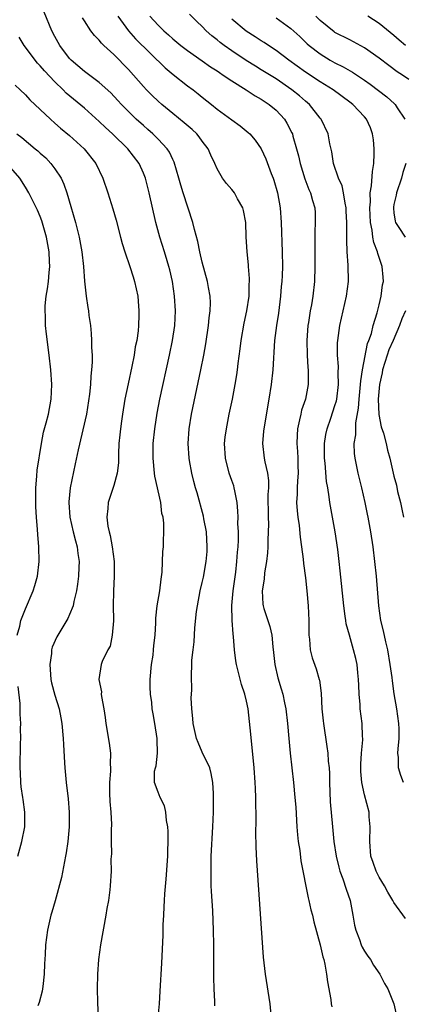
# Model space of a CAD drawing. Units: inches. Extents: x 2628000 to 2631000, y 1434000 to 1437000.
# Drawn here: x 2629174 to 2629226, y 1434825 to 1434959 of the extents above; entities that cross this region are included whole.
import ezdxf

# ---------------------------------------------------------------- set-up
doc = ezdxf.new("R2010")
doc.units = ezdxf.units.IN
doc.header["$MEASUREMENT"] = 0
doc.layers.add('LD26281434_2ft', color=169, linetype='Continuous')

msp = doc.modelspace()

# ---------------------------------------------------------------- linework, layer by layer
at = {"layer": 'LD26281434_2ft'}
for points, elevation in [([(2629200.7, 1434824.7), (2629200.7, 1434825.3), (2629200.61, 1434827), (2629200.56, 1434828.56), (2629200.55, 1434833), (2629200.51, 1434835), (2629200.41, 1434837.59), (2629200.25, 1434840.25), (2629200.22, 1434841), (2629200.22, 1434841.78), (2629200.18, 1434843), (2629200.19, 1434844.19), (2629200.22, 1434845), (2629200.44, 1434849), (2629200.51, 1434851), (2629200.54, 1434853), (2629200.5, 1434853.5), (2629200.43, 1434855), (2629200.22, 1434856.22), (2629200, 1434857), (2629199, 1434859.12), (2629198.43, 1434860.43), (2629198.19, 1434861), (2629197.74, 1434863), (2629197.71, 1434863.71), (2629197.58, 1434865), (2629197.51, 1434866.49), (2629197.56, 1434867.56), (2629197.53, 1434869.53), (2629197.6, 1434871), (2629197.6, 1434871.6), (2629197.75, 1434873), (2629197.89, 1434874.11), (2629197.99, 1434875.99), (2629198.23, 1434878.23), (2629198.34, 1434879), (2629198.72, 1434881), (2629199, 1434882.14), (2629199.15, 1434882.85), (2629199.53, 1434885), (2629199.65, 1434886.35), (2629199.68, 1434887), (2629199.56, 1434889), (2629199.22, 1434890.78), (2629199.16, 1434891.16), (2629198.3, 1434894.3), (2629198.08, 1434895), (2629197.85, 1434895.85), (2629197.56, 1434897), (2629197.28, 1434898.72), (2629197.22, 1434899), (2629197.1, 1434901), (2629197.22, 1434903), (2629197.54, 1434905), (2629198.8, 1434911), (2629199.21, 1434913), (2629199.49, 1434914.51), (2629199.86, 1434917), (2629199.95, 1434918.05), (2629200.07, 1434919), (2629200.1, 1434920.1), (2629200.05, 1434921), (2629199.83, 1434922.17), (2629199.7, 1434923), (2629199, 1434925.6), (2629198.68, 1434927), (2629198.4, 1434928.4), (2629197.94, 1434930.06), (2629197.72, 1434931), (2629196.4, 1434935), (2629196.07, 1434936.07), (2629195.82, 1434937), (2629195.19, 1434939.19), (2629195, 1434939.53), (2629194.53, 1434940.53), (2629194.21, 1434941), (2629193, 1434942.28), (2629192.29, 1434943), (2629191.61, 1434943.61), (2629191, 1434944.13), (2629190.04, 1434945), (2629189, 1434946.03), (2629188.05, 1434947), (2629187.55, 1434947.55), (2629186.57, 1434948.57), (2629185, 1434949.98), (2629183, 1434951.49), (2629181.22, 1434953), (2629181, 1434953.23), (2629179.66, 1434955), (2629179, 1434956.21), (2629178.6, 1434957), (2629177.54, 1434959.54)], 10196), ([(2629208.4, 1434823), (2629208.19, 1434825), (2629207.57, 1434829), (2629207.31, 1434831.31), (2629206.39, 1434844.39), (2629206.29, 1434846.29), (2629206.27, 1434848.27), (2629206.3, 1434849.7), (2629206.27, 1434853), (2629206.21, 1434854.21), (2629206.19, 1434855), (2629206.04, 1434857), (2629205.59, 1434861.59), (2629205.21, 1434865), (2629205, 1434866.04), (2629204.78, 1434867), (2629204.31, 1434868.31), (2629203.87, 1434870.13), (2629203.62, 1434871), (2629203.54, 1434871.54), (2629203.35, 1434873), (2629203.24, 1434874.76), (2629203.17, 1434875.17), (2629203.05, 1434877), (2629203.02, 1434879.02), (2629203.19, 1434881), (2629203.54, 1434883.54), (2629203.7, 1434885), (2629203.76, 1434886.24), (2629203.85, 1434887), (2629203.91, 1434887.91), (2629203.9, 1434889), (2629203.84, 1434890.16), (2629203.86, 1434891), (2629203.84, 1434891.84), (2629203.72, 1434893), (2629203.4, 1434894.6), (2629203.34, 1434895), (2629203.26, 1434895.26), (2629203, 1434895.98), (2629202.65, 1434897), (2629202.13, 1434899), (2629202.03, 1434901), (2629202.12, 1434901.88), (2629202.27, 1434903), (2629202.66, 1434905), (2629203.08, 1434907), (2629203.46, 1434909), (2629203.69, 1434910.31), (2629203.78, 1434911), (2629203.87, 1434911.87), (2629204.14, 1434913.86), (2629204.25, 1434915), (2629204.66, 1434917.34), (2629205.04, 1434919), (2629205.35, 1434921), (2629205.38, 1434922.62), (2629205.41, 1434923), (2629205.4, 1434923.4), (2629205.27, 1434925), (2629205.26, 1434925.26), (2629205.07, 1434927), (2629204.96, 1434929.04), (2629204.89, 1434931), (2629204.6, 1434932.6), (2629204.49, 1434933), (2629203.78, 1434934.22), (2629203.36, 1434935), (2629203, 1434935.47), (2629202.27, 1434936.27), (2629201.73, 1434937), (2629201, 1434938.28), (2629200.72, 1434939), (2629200.14, 1434940.14), (2629199.81, 1434941), (2629199, 1434942.01), (2629198.59, 1434942.59), (2629198.25, 1434943), (2629197.61, 1434943.61), (2629196.53, 1434944.53), (2629195, 1434945.76), (2629193.5, 1434947), (2629193, 1434947.44), (2629192.2, 1434948.2), (2629191.42, 1434949), (2629191, 1434949.45), (2629189.68, 1434951), (2629189, 1434951.76), (2629187, 1434953.76), (2629185.63, 1434955), (2629185.31, 1434955.31), (2629185, 1434955.73), (2629184.37, 1434956.37), (2629183.89, 1434957), (2629183, 1434958.34), (2629182.75, 1434958.75)], 10198), ([(2629187.52, 1434959), (2629188.99, 1434956.99), (2629189.92, 1434955.92), (2629193.96, 1434951.96), (2629195.06, 1434951.06), (2629197, 1434949.55), (2629197.75, 1434949), (2629198.45, 1434948.45), (2629199, 1434947.99), (2629200.24, 1434947), (2629201, 1434946.38), (2629203, 1434944.91), (2629204.12, 1434944.12), (2629205.21, 1434943.21), (2629205.43, 1434943), (2629206.16, 1434942.16), (2629206.98, 1434940.98), (2629207.63, 1434939.63), (2629208.35, 1434937.65), (2629208.61, 1434937), (2629208.71, 1434936.71), (2629209.19, 1434935), (2629209.57, 1434933), (2629209.72, 1434931), (2629209.85, 1434927), (2629209.86, 1434925), (2629209.82, 1434923.82), (2629209.78, 1434923), (2629209.71, 1434922.29), (2629209.62, 1434921), (2629209.33, 1434918.67), (2629209.07, 1434917), (2629208.81, 1434915), (2629208.57, 1434911), (2629208.34, 1434909), (2629208.04, 1434907), (2629207.33, 1434903), (2629207.32, 1434902.68), (2629207.15, 1434901), (2629207.41, 1434899), (2629207.48, 1434898.52), (2629207.83, 1434897), (2629207.97, 1434895.97), (2629207.96, 1434895), (2629207.91, 1434894.09), (2629207.92, 1434891), (2629207.96, 1434890.04), (2629207.95, 1434889), (2629207.87, 1434887.87), (2629207.88, 1434887), (2629207.85, 1434886.15), (2629207.7, 1434885), (2629207.44, 1434883.44), (2629207.41, 1434882.59), (2629207.14, 1434881), (2629207.23, 1434879.23), (2629207.26, 1434879), (2629207.36, 1434878.64), (2629207.88, 1434877), (2629208.16, 1434876.16), (2629208.42, 1434875), (2629208.56, 1434873.44), (2629208.67, 1434872.67), (2629208.82, 1434871), (2629209.23, 1434869.23), (2629209.72, 1434867.72), (2629209.94, 1434867), (2629210.17, 1434865.83), (2629210.35, 1434865), (2629210.56, 1434863), (2629210.72, 1434861), (2629210.91, 1434859), (2629211.37, 1434855), (2629211.57, 1434853), (2629211.67, 1434851.67), (2629211.83, 1434849), (2629211.92, 1434847.92), (2629212.02, 1434847), (2629212.22, 1434845.78), (2629212.39, 1434844.39), (2629213.36, 1434839.36), (2629213.47, 1434839), (2629213.72, 1434837.72), (2629213.93, 1434837), (2629214.13, 1434836.13), (2629215, 1434833.01), (2629215.35, 1434831.35), (2629215.47, 1434831), (2629215.64, 1434830.36), (2629215.87, 1434829), (2629215.97, 1434827.97), (2629216.43, 1434825.57), (2629216.5, 1434825), (2629216.58, 1434824.58)], 10200), ([(2629191.86, 1434959), (2629193, 1434957.78), (2629193.78, 1434957), (2629194.43, 1434956.43), (2629195, 1434955.91), (2629196.1, 1434955), (2629197, 1434954.32), (2629199, 1434952.93), (2629200.12, 1434952.12), (2629201, 1434951.55), (2629201.32, 1434951.32), (2629201.83, 1434951), (2629203, 1434950.19), (2629204.96, 1434949), (2629206.18, 1434948.18), (2629207, 1434947.72), (2629208.08, 1434947), (2629209, 1434946.21), (2629210.13, 1434945), (2629210.47, 1434944.47), (2629211.16, 1434943.16), (2629211.22, 1434943), (2629211.3, 1434942.7), (2629211.79, 1434941), (2629212.03, 1434940.03), (2629212.26, 1434939), (2629212.9, 1434936.9), (2629213.45, 1434935.46), (2629213.69, 1434935), (2629213.97, 1434933.97), (2629214.25, 1434933), (2629214.3, 1434932.3), (2629214.33, 1434931), (2629214.26, 1434929.74), (2629214.27, 1434926.27), (2629214.29, 1434925), (2629214.23, 1434923), (2629214, 1434921), (2629213.8, 1434919.8), (2629213.65, 1434919), (2629213.41, 1434917.41), (2629213.34, 1434917), (2629213.18, 1434915), (2629213.22, 1434913), (2629213.32, 1434911.32), (2629213.36, 1434911), (2629213.35, 1434909.35), (2629213.36, 1434909), (2629212.98, 1434907), (2629212.47, 1434905.53), (2629212.35, 1434905), (2629212.2, 1434904.2), (2629211.91, 1434903), (2629211.85, 1434902.15), (2629211.82, 1434901), (2629211.91, 1434899.91), (2629211.95, 1434899), (2629211.96, 1434898.04), (2629212, 1434897), (2629211.92, 1434895.92), (2629211.88, 1434895), (2629211.88, 1434894.12), (2629211.8, 1434893), (2629211.86, 1434891.86), (2629211.95, 1434891), (2629212.12, 1434889.88), (2629212.3, 1434888.3), (2629212.48, 1434887), (2629212.69, 1434885.31), (2629212.74, 1434884.74), (2629213, 1434882.78), (2629213.2, 1434881), (2629213.38, 1434879), (2629213.45, 1434877), (2629213.44, 1434875.44), (2629213.45, 1434875), (2629213.53, 1434874.47), (2629213.64, 1434873), (2629213.92, 1434871.92), (2629214.43, 1434870.43), (2629214.87, 1434869), (2629214.9, 1434868.9), (2629215.13, 1434867.13), (2629215.23, 1434865), (2629215.39, 1434863.39), (2629215.44, 1434863), (2629215.91, 1434859.91), (2629216.02, 1434859), (2629216.09, 1434857.91), (2629216.19, 1434857), (2629216.25, 1434856.25), (2629216.27, 1434855), (2629216.37, 1434852.37), (2629216.66, 1434849), (2629216.85, 1434847), (2629217.16, 1434845), (2629217.53, 1434843.53), (2629217.67, 1434843), (2629218.07, 1434841.93), (2629218.52, 1434840.52), (2629219.05, 1434839), (2629219.44, 1434837), (2629219.67, 1434835.67), (2629219.81, 1434835), (2629220.31, 1434833.69), (2629220.54, 1434833), (2629220.67, 1434832.67), (2629221, 1434832.13), (2629221.47, 1434831.47), (2629221.82, 1434831), (2629222.25, 1434830.25), (2629223.09, 1434829), (2629223.74, 1434827.74), (2629224.17, 1434827), (2629224.99, 1434824.99), (2629225.36, 1434823.36)], 10202), ([(2629226.55, 1434836.55), (2629225, 1434838.73), (2629224.86, 1434839), (2629224.15, 1434840.15), (2629223.72, 1434841), (2629223, 1434842.15), (2629222.57, 1434843), (2629222.16, 1434844.16), (2629221.88, 1434845), (2629221.73, 1434847), (2629221.79, 1434849), (2629221.66, 1434850.34), (2629221.62, 1434851), (2629221, 1434853.35), (2629220.64, 1434855), (2629220.51, 1434856.51), (2629220.51, 1434857), (2629220.52, 1434857.48), (2629220.62, 1434859), (2629220.78, 1434860.78), (2629220.78, 1434861), (2629220.75, 1434861.25), (2629220.69, 1434863), (2629220.43, 1434865), (2629220.41, 1434865.59), (2629220.28, 1434867), (2629220.22, 1434868.22), (2629220.21, 1434869), (2629220.1, 1434869.9), (2629220, 1434871), (2629219.82, 1434871.82), (2629219.53, 1434873), (2629218.95, 1434875), (2629218.53, 1434876.53), (2629218.46, 1434877), (2629218.4, 1434877.6), (2629218.18, 1434879), (2629217.71, 1434883.71), (2629217.58, 1434885), (2629217.37, 1434886.63), (2629217.01, 1434889), (2629216.32, 1434893), (2629216.23, 1434893.77), (2629216.02, 1434895), (2629215.85, 1434895.85), (2629215.66, 1434898.34), (2629215.57, 1434899), (2629215.57, 1434901), (2629215.76, 1434902.24), (2629215.92, 1434903), (2629216.44, 1434904.44), (2629216.72, 1434905.28), (2629217, 1434906.14), (2629217.2, 1434906.8), (2629217.23, 1434907), (2629217.46, 1434909), (2629217.42, 1434910.58), (2629217.46, 1434911.46), (2629217.35, 1434913), (2629217.35, 1434914.65), (2629217.38, 1434915), (2629217.67, 1434917), (2629218.58, 1434921), (2629218.82, 1434923), (2629218.79, 1434925.21), (2629218.67, 1434927), (2629218.61, 1434928.61), (2629218.63, 1434929.37), (2629218.62, 1434931), (2629218.54, 1434932.54), (2629218.53, 1434933), (2629218.4, 1434933.6), (2629218.16, 1434935), (2629217.97, 1434935.97), (2629217.48, 1434937), (2629216.79, 1434939), (2629216.57, 1434940.57), (2629216.32, 1434941.68), (2629216.09, 1434943), (2629215.14, 1434945), (2629215, 1434945.16), (2629213.53, 1434947), (2629213, 1434947.44), (2629212.17, 1434948.17), (2629211.15, 1434949), (2629209, 1434950.46), (2629207, 1434951.72), (2629206.2, 1434952.2), (2629204.97, 1434952.97), (2629203, 1434954.27), (2629201.98, 1434955), (2629201.42, 1434955.42), (2629201, 1434955.78), (2629200.31, 1434956.31), (2629199.54, 1434957), (2629199, 1434957.56), (2629198.25, 1434958.25), (2629197.26, 1434959.26)], 10204), ([(2629226.28, 1434855), (2629225.95, 1434855.95), (2629225.62, 1434857), (2629225.61, 1434858.39), (2629225.55, 1434859), (2629225.56, 1434859.56), (2629225.71, 1434861), (2629225.7, 1434862.3), (2629225.67, 1434863), (2629225.4, 1434865), (2629225.05, 1434867.05), (2629224.79, 1434868.79), (2629224.75, 1434869.25), (2629224.51, 1434871), (2629224.18, 1434873), (2629223.9, 1434874.1), (2629223.59, 1434875.59), (2629223.23, 1434877), (2629222.93, 1434879), (2629222.62, 1434883), (2629222.43, 1434885), (2629222.16, 1434887), (2629221.85, 1434889), (2629221.5, 1434891), (2629221.41, 1434891.41), (2629221.11, 1434893), (2629220.64, 1434895), (2629220.13, 1434897), (2629219.72, 1434899), (2629219.65, 1434899.65), (2629219.62, 1434901), (2629219.84, 1434902.16), (2629219.82, 1434903), (2629219.83, 1434903.83), (2629220.2, 1434905.8), (2629220.27, 1434907), (2629220.48, 1434909), (2629220.5, 1434909.5), (2629220.74, 1434911), (2629221.43, 1434914.58), (2629221.61, 1434915), (2629221.94, 1434915.94), (2629222.2, 1434917), (2629222.74, 1434918.74), (2629223, 1434919.8), (2629223.28, 1434921), (2629223.47, 1434922.53), (2629223.57, 1434923), (2629223.55, 1434923.55), (2629223.42, 1434925), (2629222.8, 1434926.8), (2629222.76, 1434927), (2629222.27, 1434928.27), (2629222.15, 1434929), (2629222.05, 1434929.95), (2629221.82, 1434931), (2629221.71, 1434933), (2629221.8, 1434933.8), (2629221.78, 1434935), (2629221.97, 1434935.97), (2629222.09, 1434937.91), (2629222.29, 1434939), (2629222.32, 1434940.32), (2629222.32, 1434941), (2629222.22, 1434942.22), (2629222.09, 1434943), (2629221.82, 1434943.82), (2629221.28, 1434945), (2629221, 1434945.32), (2629219.42, 1434947), (2629219, 1434947.33), (2629216.77, 1434949), (2629215, 1434950.08), (2629213, 1434951.39), (2629210.72, 1434953), (2629209, 1434954.31), (2629207.96, 1434955), (2629207.4, 1434955.4), (2629207, 1434955.65), (2629206.19, 1434956.19), (2629204.97, 1434956.97), (2629203, 1434958.59)], 10206), ([(2629209, 1434958.75), (2629211, 1434957.32), (2629212.21, 1434956.21), (2629213.23, 1434955.23), (2629213.51, 1434955), (2629215, 1434953.85), (2629216.37, 1434953), (2629217, 1434952.65), (2629218.11, 1434952.11), (2629219.39, 1434951.39), (2629221, 1434950.31), (2629221.76, 1434949.76), (2629224.02, 1434948.02), (2629225.09, 1434947.09), (2629225.17, 1434947), (2629225.45, 1434946.55), (2629226.46, 1434945)], 10208), ([(2629227, 1434950.41), (2629226.14, 1434951), (2629225.44, 1434951.44), (2629224.29, 1434952.29), (2629223, 1434953.28), (2629221, 1434954.68), (2629219.5, 1434955.5), (2629219, 1434955.75), (2629217, 1434956.78), (2629216.87, 1434956.87), (2629215, 1434958.38), (2629214.39, 1434959)], 10210), ([(2629226.59, 1434955), (2629225.72, 1434955.72), (2629225, 1434956.37), (2629223, 1434958), (2629221.48, 1434959)], 10212), ([(2629193, 1434823.19), (2629193.17, 1434825), (2629193.29, 1434826.71), (2629193.51, 1434830.49), (2629193.68, 1434834.32), (2629193.7, 1434835.7), (2629193.76, 1434837), (2629193.84, 1434838.16), (2629193.86, 1434839), (2629193.9, 1434839.9), (2629194.1, 1434841.9), (2629194.3, 1434845), (2629194.3, 1434845.7), (2629194.37, 1434847), (2629194.38, 1434848.38), (2629194.32, 1434849), (2629194.13, 1434849.87), (2629194.03, 1434851), (2629193.86, 1434851.86), (2629193.27, 1434853), (2629193, 1434853.7), (2629192.52, 1434855), (2629192.53, 1434856.53), (2629192.64, 1434857), (2629192.74, 1434857.26), (2629192.93, 1434859), (2629192.86, 1434860.86), (2629192.87, 1434861), (2629192.56, 1434863), (2629192.32, 1434864.32), (2629192.21, 1434865), (2629192.14, 1434865.86), (2629191.98, 1434867), (2629191.94, 1434867.94), (2629191.94, 1434869), (2629192.11, 1434871), (2629192.31, 1434872.31), (2629192.39, 1434873), (2629192.42, 1434873.58), (2629192.6, 1434875), (2629192.69, 1434876.69), (2629192.69, 1434877.31), (2629192.88, 1434879), (2629193.22, 1434881), (2629193.4, 1434882.6), (2629193.57, 1434883.57), (2629193.64, 1434886.36), (2629193.74, 1434887), (2629193.75, 1434887.75), (2629193.8, 1434889), (2629193.8, 1434890.2), (2629193.67, 1434891), (2629193.52, 1434891.52), (2629193.36, 1434893), (2629192.56, 1434896.56), (2629192.5, 1434897), (2629192.31, 1434899), (2629192.35, 1434901), (2629192.55, 1434903), (2629192.87, 1434905.13), (2629193.23, 1434907), (2629194.54, 1434913), (2629194.94, 1434915), (2629195.25, 1434917), (2629195.36, 1434919), (2629195.24, 1434921), (2629194.94, 1434923), (2629194.58, 1434924.58), (2629194.47, 1434925), (2629194.22, 1434925.78), (2629193.86, 1434927), (2629193.22, 1434929), (2629192.68, 1434931), (2629191.79, 1434935), (2629191.28, 1434937), (2629191, 1434937.7), (2629190.42, 1434939), (2629188.91, 1434941), (2629186.81, 1434943), (2629185.87, 1434943.87), (2629185, 1434944.7), (2629183, 1434946.48), (2629180.55, 1434948.55), (2629180.11, 1434949), (2629179, 1434950.06), (2629177.58, 1434951.58), (2629177, 1434952.25), (2629176.62, 1434952.62), (2629176.31, 1434953), (2629175, 1434954.77), (2629174.81, 1434955), (2629174.14, 1434956.14)], 10194), ([(2629173.6, 1434949.6), (2629174.29, 1434949), (2629175, 1434948.31), (2629175.61, 1434947.61), (2629177, 1434946.33), (2629178.39, 1434945), (2629179, 1434944.48), (2629179.78, 1434943.78), (2629181, 1434942.8), (2629182.99, 1434941), (2629184.54, 1434939), (2629185.49, 1434937), (2629186.17, 1434935), (2629186.85, 1434932.85), (2629187.31, 1434931.31), (2629187.92, 1434929), (2629188.13, 1434928.13), (2629188.48, 1434927), (2629189.16, 1434925), (2629189.6, 1434923.6), (2629189.81, 1434923), (2629190.24, 1434921), (2629190.31, 1434920.31), (2629190.41, 1434919), (2629190.41, 1434918.41), (2629190.34, 1434917), (2629190.28, 1434916.28), (2629190.1, 1434915), (2629189.9, 1434914.1), (2629189.74, 1434913), (2629189.43, 1434911.43), (2629188.92, 1434909.08), (2629188.51, 1434907), (2629188.17, 1434905), (2629188.03, 1434904.03), (2629187.88, 1434903), (2629187.82, 1434902.18), (2629187.69, 1434901), (2629187.62, 1434899.62), (2629187.62, 1434898.38), (2629187.46, 1434897), (2629187, 1434895.3), (2629186.24, 1434893), (2629186.19, 1434892.19), (2629186.05, 1434891), (2629186.19, 1434889.81), (2629186.37, 1434889), (2629186.52, 1434888.52), (2629186.79, 1434887), (2629187.04, 1434885), (2629187.06, 1434883), (2629186.95, 1434880.95), (2629186.92, 1434879), (2629186.95, 1434877.05), (2629186.93, 1434876.93), (2629186.79, 1434875), (2629186.48, 1434873.52), (2629186.18, 1434873), (2629185.43, 1434871.43), (2629185.28, 1434871), (2629184.95, 1434869), (2629185.3, 1434867.3), (2629185.29, 1434867), (2629185.3, 1434866.7), (2629185.64, 1434865), (2629185.84, 1434863.84), (2629185.92, 1434863), (2629186.35, 1434860.35), (2629186.53, 1434859), (2629186.48, 1434857.52), (2629186.53, 1434857), (2629186.55, 1434856.55), (2629186.41, 1434855), (2629186.42, 1434853.58), (2629186.45, 1434852.45), (2629186.59, 1434851), (2629186.67, 1434849.33), (2629186.62, 1434848.62), (2629186.63, 1434847), (2629186.66, 1434845.34), (2629186.6, 1434844.6), (2629186.62, 1434843), (2629186.49, 1434841), (2629186.44, 1434840.43), (2629186.25, 1434839), (2629186.06, 1434837.94), (2629185.92, 1434837), (2629185.17, 1434833), (2629184.92, 1434831), (2629184.8, 1434829), (2629184.75, 1434827), (2629184.78, 1434825.22), (2629184.87, 1434823)], 10192), ([(2629173.83, 1434943), (2629174.5, 1434942.5), (2629176.33, 1434941), (2629176.69, 1434940.69), (2629177, 1434940.39), (2629177.75, 1434939.75), (2629178.46, 1434939), (2629179, 1434938.26), (2629179.83, 1434937), (2629180.21, 1434936.21), (2629180.63, 1434935), (2629181.18, 1434933.18), (2629181.79, 1434931), (2629182.29, 1434929), (2629182.67, 1434927), (2629182.88, 1434925), (2629183.01, 1434923.01), (2629183.26, 1434921), (2629183.47, 1434919.47), (2629183.55, 1434919), (2629183.62, 1434918.38), (2629183.81, 1434917), (2629183.93, 1434915.93), (2629183.97, 1434915), (2629183.97, 1434914.03), (2629184.04, 1434913), (2629184.05, 1434912.05), (2629183.98, 1434911), (2629183.87, 1434910.13), (2629183.83, 1434909), (2629183.7, 1434907.7), (2629183.27, 1434905), (2629182.14, 1434900.14), (2629181.77, 1434898.23), (2629181.08, 1434895), (2629180.9, 1434893.1), (2629180.89, 1434893), (2629181.04, 1434891), (2629181.49, 1434889), (2629181.78, 1434887.78), (2629182.01, 1434887), (2629182.1, 1434886.1), (2629182.28, 1434885), (2629182.23, 1434884.23), (2629182.18, 1434883), (2629182.06, 1434881.94), (2629181.91, 1434881), (2629181.57, 1434879.57), (2629181.48, 1434879), (2629181, 1434877.82), (2629180.75, 1434877.25), (2629179.24, 1434874.76), (2629178.64, 1434873.36), (2629178.56, 1434873), (2629178.53, 1434872.53), (2629178.3, 1434871), (2629178.47, 1434869), (2629178.55, 1434868.55), (2629179, 1434866.85), (2629179.57, 1434865), (2629179.79, 1434863.79), (2629179.95, 1434863), (2629180.13, 1434861), (2629180.16, 1434860.16), (2629180.31, 1434857.69), (2629180.34, 1434857), (2629180.54, 1434855), (2629180.8, 1434852.8), (2629180.95, 1434851), (2629180.95, 1434849), (2629180.76, 1434847), (2629180.53, 1434845.47), (2629180.44, 1434845), (2629180.29, 1434844.29), (2629179.88, 1434842.12), (2629179.04, 1434838.96), (2629178.59, 1434837.41), (2629178.46, 1434837), (2629177.99, 1434835), (2629177.74, 1434833), (2629177.69, 1434831.69), (2629177.59, 1434830.41), (2629177.55, 1434829), (2629177.34, 1434827.34), (2629177.29, 1434826.71), (2629176.85, 1434825.15), (2629176.7, 1434824.7)], 10190), ([(2629226.62, 1434939), (2629226.22, 1434937.78), (2629226.03, 1434937), (2629225.35, 1434935), (2629225.3, 1434934.7), (2629225, 1434933.43), (2629224.93, 1434933.07), (2629224.93, 1434932.93), (2629225, 1434932.32), (2629225.17, 1434931.17), (2629225.22, 1434931), (2629225.67, 1434930.33), (2629226.53, 1434929)], 10208), ([(2629173.9, 1434875), (2629174.23, 1434876.23), (2629174.38, 1434877), (2629175, 1434878.59), (2629176.04, 1434881), (2629176.27, 1434881.73), (2629176.62, 1434883), (2629176.86, 1434885), (2629176.84, 1434887), (2629176.67, 1434888.67), (2629176.66, 1434889.34), (2629176.49, 1434891), (2629176.4, 1434892.4), (2629176.39, 1434893.61), (2629176.41, 1434895), (2629176.56, 1434896.56), (2629176.61, 1434897.39), (2629177.18, 1434901), (2629177.47, 1434902.53), (2629177.82, 1434903.82), (2629178.11, 1434905), (2629178.51, 1434907), (2629178.6, 1434909), (2629178.45, 1434911), (2629178.23, 1434913), (2629177.86, 1434915.86), (2629177.73, 1434917), (2629177.71, 1434918.29), (2629177.66, 1434919), (2629177.69, 1434919.69), (2629177.83, 1434921), (2629178.01, 1434921.99), (2629178.13, 1434923), (2629178.22, 1434924.22), (2629178.31, 1434925), (2629178.28, 1434925.72), (2629178.2, 1434927), (2629177.84, 1434929), (2629177.22, 1434931.22), (2629177, 1434931.8), (2629176.66, 1434932.66), (2629175.47, 1434935), (2629175, 1434935.79), (2629174.22, 1434937), (2629173, 1434938.42)], 10188), ([(2629226.59, 1434919), (2629226.06, 1434917.94), (2629225.75, 1434917), (2629224.88, 1434915), (2629224.3, 1434913.7), (2629224.07, 1434913), (2629223.47, 1434911), (2629223.4, 1434910.6), (2629223.05, 1434909), (2629222.87, 1434907), (2629222.96, 1434904.96), (2629223.28, 1434903.28), (2629223.57, 1434902.43), (2629223.94, 1434901), (2629224.12, 1434900.12), (2629224.44, 1434899), (2629225, 1434896.56), (2629225.35, 1434895.35), (2629225.49, 1434894.51), (2629225.88, 1434893), (2629226.09, 1434892.09), (2629226.29, 1434891)], 10208), ([(2629173.95, 1434845), (2629174.52, 1434847), (2629174.9, 1434849), (2629174.93, 1434851), (2629174.7, 1434852.7), (2629174.67, 1434853), (2629174.44, 1434854.44), (2629174.39, 1434855), (2629174.31, 1434856.31), (2629174.29, 1434857), (2629174.34, 1434860.34), (2629174.37, 1434861), (2629174.34, 1434862.34), (2629174.37, 1434863), (2629174.28, 1434864.28), (2629174.29, 1434865), (2629174.27, 1434865.73), (2629174.03, 1434868.03)], 10188)]:
    msp.add_lwpolyline(points, dxfattribs=dict(at, elevation=elevation))

doc.saveas('drawing.dxf')
